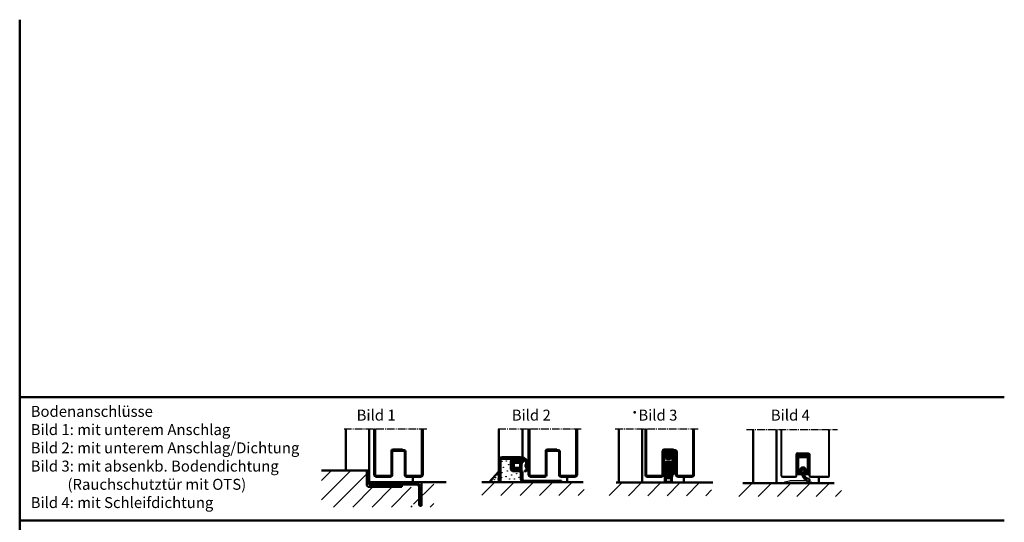
# Model space of a CAD drawing. Units: millimetres. Extents: x 39 to 13988, y 140 to 10639.
# Drawn here: x 4235 to 5495, y 777 to 1420 of the extents above; entities that cross this region are included whole.
import ezdxf

# ---------------------------------------------------------------- set-up
doc = ezdxf.new("R2010")
doc.units = ezdxf.units.MM
doc.linetypes.add('AM_DIN_F_W050', pattern=[6.25, 4.75, -1.5])
doc.linetypes.add('AM_DIN_G_W050', pattern=[13.75, 9.75, -1.5, 1, -1.5])
for name, color, linetype, lineweight in [('AM_0', 7, 'Continuous', 50), ('AM_2', 5, 'Continuous', 50), ('AM_3', 6, 'AM_DIN_F_W050', 25), ('AM_6', 2, 'Continuous', 35), ('AM_7', 4, 'AM_DIN_G_W050', 25), ('AM_8', 1, 'Continuous', 25), ('Sichtbar (ISO)', 7, 'Continuous', 50)]:
    doc.layers.add(name, color=color, linetype=linetype, lineweight=lineweight)
doc.styles.get("Standard").update_dxf_attribs({"font": 'arial.ttf'})

# ---------------------------------------------------------------- blocks, each defined once
blk = doc.blocks.new('se 3930-u')
at = {"layer": 'AM_8'}
h = blk.add_hatch(dxfattribs=at)
h.set_pattern_fill('_U', color=256, scale=1.05, angle=45.00000000000001, style=0, double=1, pattern_type=0)
h.set_pattern_definition([(45.00000000000001, (-2144.593166694789, 6113.027468544001), (-0.742462120245875, 0.7424621202458749), []), (135, (-2144.593166694789, 6113.027468544001), (-0.7424621202458749, -0.7424621202458749), [])])
edge = h.paths.add_edge_path()
edge.add_line((2.749999999999091, 0), (-2.928093748123047, -1.26079008302907e-15))
edge.add_arc((-2.928093748123047, -2), 2, 90.00000000000001, 151.0162761303355)
edge.add_arc((-4.198113778672905, -0.8794347271295919), 0.5028421189808058, 197.5281310284102, 206.0169631684035)
edge.add_arc((-5.250000000000455, -1.899999999999636), 1.000000000000637, 0, 53.13010235412469, ccw=False)
edge.add_line((-4.25, -1.899999999999636), (-4.249999999999999, -7.603262412077129))
edge.add_arc((-9.928345012257978, -7.093251751331081), 5.701202763655199, -31.753296663324704, -5.132350963473698, ccw=False)
edge.add_arc((-8.928093748123047, -9), 3.99999999999981, -37.68768262043619, -15.866433626229707, ccw=False)
edge.add_arc((-5.072384672347198, -11.25661710796521), 0.715645558320275, 195.2975958046872, 208.1050219782701)
edge.add_arc((-4.773612537076133, -9.600000000001273), 2.199999999998824, 244.9921667653021, 270)
edge.add_line((-4.773612537076133, -11.80000000000018), (0.7146815815485752, -11.80000000000018))
edge.add_arc((0.7146815815490299, -18.79999999999836), 6.999999999998181, 56.442690238066916, 90.0000000000037, ccw=False)
edge.add_arc((6.707033073928415, -12.35086137413782), 2.210465545324986, 196.1758454120132, 264.7525952340847)
edge.add_line((6.504871602588082, -14.55206301564522), (7.41743987645259, -14.92318314916702))
edge.add_arc((7.39153489356886, -15.09331038685286), 0.1720881900097244, -39.73278679477119, 81.3421734905831, ccw=False)
edge.add_arc((3.612295089487816, -13.66802031673706), 4.202092995015914, -129.0206566823578, -21.429937429003076, ccw=False)
edge.add_arc((0.7103144428619999, -18.98332167315948), 2.066575409538441, 82.8746056798249, 117.2041263730081)
edge.add_arc((4.925887131130821, -32.14620868024667), 15.86363705140122, 108.9833360608898, 115.5771937020559)
edge.add_arc((-5.890146613100114, 0.1300745378312058), 18.40000000000017, -84.97644638837738, -77.54851272041662, ccw=False)
edge.add_arc((-4.401537207868842, -16.80462481109862), 1.400000000000553, -179.37970813735285, -84.97644638850511, ccw=False)
edge.add_arc((-6.601408283402179, -16.82844184356418), 0.8000000000000157, 0.6202918626661135, 180.6202918626661)
edge.add_arc((-1.840529254200646, -13.56732876408842), 6.450912725965924, 210.4555627491542, 265.690175409607)
edge.add_line((-2.325313503847156, -20), (-1.355745004554137, -20))
edge.add_arc((-1.840529254202011, -13.56732876408842), 6.450912725966065, -85.69017540959493, -71.0509846676075)
edge.add_arc((2.199758104520242, -10.82758714063766), 9.05259256407764, 257.5896790227337, 332.4289011650111)
edge.add_arc((6.168419190893474, -12.09357822146012), 5.000000000001938, -35.78874839945013, -10.44457882926937)
edge.add_line((11.08557279429124, -13), (8.071906251876953, -13))
edge.add_arc((8.071906251886958, -10), 3, 267.89673002070253, 269.9999999998089, ccw=False)
edge.add_arc((10.52045531815702, -18.92430181977033), 6.455075503734312, 113.3519574352317, 113.3687986538261)
edge.add_line((7.960062183741229, -12.99873123491125), (7.95479478779589, -12.99771327931467))
edge.add_arc((8.071906251875589, -10), 2.99999999999973, 250.3614101773903, 267.76276732673944, ccw=False)
edge.add_line((7.063648288937202, -12.82549391791417), (6.674546288009878, -12.75029764187457))
edge.add_arc((8.474107397369607, -9.497450950070743), 3.717449634722588, 198.7296244587858, 241.0474672761872, ccw=False)
edge.add_line((4.953517612840642, -10.69113405532516), (5.06239584591458, -8.903272136783016))
edge.add_arc((13.99240614063001, -10.38495610911104), 9.052097616441028, 158.8978341790177, 170.5792033801123, ccw=False)
edge.add_line((5.547342859976197, -7.12591062870888), (5.719313504190722, -4.365817777748816))
edge.add_arc((6.650000000000091, -4), 0.9999999999995018, 110.2340315964056, 201.457918806585, ccw=False)
edge.add_line((6.304144431430359, -3.061712237269603), (6.802290453627393, -2.526449035258338))
edge.add_arc((6.080305147582294, -2.11554668847657), 0.8307246961152648, -29.64543367157797, 18.71321261367363)
edge.add_line((6.867114677572317, -1.849024111097606), (6.849926653626426, -1.698248086524472))
edge.add_arc((4.872821248591208, -1.999999999991815), 1.999999999975169, 8.677692933744792, 31.71494175933867)
edge.add_line((6.574169341521156, -0.9486129796305249), (5.168563370928496, -0.4310920830921535))
edge.add_arc((2.750000000002274, -7.000000000001819), 7.00000000000175, 69.78712665629952, 90.00000000002608)
edge = h.paths.add_edge_path(flags=16)
edge.add_arc((-2.645370846690639, -8.053390411091641), 6.735982192220176, -11.424812860204383, 4.115593803297827, ccw=False)
edge.add_line((3.957141118648451, -9.387666185232774), (3.87364058134699, -9.71539216326255))
edge.add_arc((3.16550022459387, -8.683557898482832), 1.251457036751936, -100.35482504161502, -55.538473955086886, ccw=False)
edge.add_line((2.940558843376493, -9.91463307484355), (-1.849999999999454, -10))
edge.add_arc((-1.849999999999454, -9.399999999999636), 0.6000000000003638, -180, -90, ccw=False)
edge.add_line((-2.449999999999818, -9.399999999999636), (-2.449999999999819, -2.800000000000182))
edge.add_arc((-1.850000000000364, -2.799999999999272), 0.5999999999994543, 89.9999999999132, 180.0000000000868, ccw=False)
edge.add_line((-1.849999999999454, -2.199999999999818), (3.237934685448636, -2.199999999999817))
edge.add_arc((3.237934685448181, -2.700000000000728), 0.5000000000009095, 21.4579188067504, 89.99999999994787, ccw=False)
edge.add_line((3.703277933353547, -2.5170911111245), (4.073241180787591, -7.569956322376129))
at = {"layer": 'AM_0'}
for p, q in [((-2.75, 0), (2.75, 0)), ((0.7146815815485752, -11.80000000000018), (-4.773612537076588, -11.80000000000018)), ((-4.25, -7.603262412077129), (-4.25, -1.899999999999636)), ((5.06239584591458, -8.903272136783016), (4.953517612840187, -10.69113405532426)), ((5.168563370928496, -0.4310920830921532), (6.574169341521156, -0.9486129796305249)), ((5.719313504190723, -4.365817777748816), (5.547342859976197, -7.12591062870888)), ((6.802290453627393, -2.526449035258338), (6.304144431430359, -3.061712237269603)), ((6.849926653626426, -1.698248086524472), (6.867114677572317, -1.849024111097606)), ((7.41743987645259, -14.92318314916702), (6.504871602588537, -14.55206301564522)), ((6.674546288009878, -12.75029764187457), (7.960062183740774, -12.99873123491125))]:
    blk.add_line(p, q, dxfattribs=at)
blk.add_lwpolyline([(2.940558843376493, -9.91463307484355), (-1.849999999999454, -10, -0.414213562373095), (-2.449999999999818, -9.399999999999636), (-2.449999999999818, -2.800000000000182, -0.414213562373095), (-1.849999999999454, -2.199999999999818), (3.237934685448636, -2.199999999999818, -0.3083189185936475), (3.703277933353093, -2.51709111112541), (4.073241180787591, -7.569956322376129, -0.06791193185094181), (3.957141118647996, -9.387666185232774), (3.87364058134699, -9.71539216326255, -0.1980794752927605)], format="xyb", close=True, dxfattribs=at)
for centre, radius, start, end in [((-3.054502051869804, -2.109009557980244), 2.130878413998694, 81.78432117385975, 126.2281870537808), ((2.750000000002274, -7.000000000001819), 7.000000000001819, 69.78712665630577, 90.00000000002606), ((-5.072384672347198, -11.25661710796521), 0.7156455583202623, 126.4449006198402, 208.1050219782864), ((-4.773612537076133, -9.600000000001273), 2.199999999998909, 244.9921667653097, 270), ((-9.928345012258433, -7.093251751331081), 5.701202763655607, 321.0026313559562, 354.8676490365143), ((-4.198113778671996, -0.8794347271314109), 0.5028421189808268, 103.3075202746913, 206.0169631681486), ((-5.25, -1.899999999999636), 1, 0, 53.13010235414557), ((0.7146815815494847, -18.79999999999927), 6.999999999998968, 56.4426902380762, 90), ((8.474107397369607, -9.497450950070743), 3.717449634722787, 198.7296244587814, 241.0474672761729), ((13.99240614063001, -10.38495610911104), 9.052097616441015, 158.89783417902, 170.5792033801368), ((6.650000000000091, -4), 1.000000000000153, 110.2340315964055, 201.4579188065755), ((4.872821248591208, -1.999999999991815), 1.99999999997514, 8.677692933767423, 31.71494175933395), ((6.080305147582294, -2.11554668847657), 0.830724696115294, 330.3545663284427, 18.71321261365185), ((10.52045531643898, -18.92430182051339), 6.455075503735141, 84.3866318021342, 113.3687986372102), ((6.168419190893928, -12.09357822145921), 5.00000000000176, 324.2112516005454, 355.3355251793847), ((-6.601408283402179, -16.82844184356418), 0.7999999999999619, 0.6202918626920874, 180.62029186264), ((-1.840529254200646, -13.56732876408842), 6.450912725965978, 210.455562749153, 288.949015332368), ((-4.401537207869296, -16.80462481109862), 1.400000000000201, 180.62029186264, 275.0235536115532), ((-5.890146613080105, 0.1300745378339343), 18.40000000000081, 275.0235536115532, 282.4514872794903), ((4.925887131141735, -32.14620868024122), 15.86363705140065, 108.9833360609248, 115.5771937021062), ((0.7103144428629093, -18.98332167315948), 2.066575409539017, 82.8746056798695, 117.2041263730287), ((2.199758104520242, -10.82758714063766), 9.052592564077932, 257.5896790227563, 332.4289011650249), ((3.612295089487361, -13.66802031673706), 4.202092995015517, 230.97934331763, 338.5700625709876), ((6.70703307392796, -12.35086137413691), 2.210465545325911, 196.1758454119819, 264.7525952340984), ((7.39153489356886, -15.09331038685377), 0.172088190010565, 320.2672132053713, 81.34217349057836)]:
    blk.add_arc(centre, radius, start, end, dxfattribs=at)
blk = doc.blocks.new('Planet_HS')
at = {"layer": 'AM_8'}
h = blk.add_hatch(dxfattribs=at)
h.set_pattern_fill('_U', color=256, scale=0.5, angle=45, style=0, pattern_type=0)
h.set_pattern_definition([(45, (-271.1957469750872, 2322.07929033653), (-0.3535533905932737, 0.3535533905932738), [])])
edge = h.paths.add_edge_path()
edge.add_line((3.346864715316997, -28.00000007992401), (3.346864715316997, -32.18284279239822))
edge.add_line((3.346864715316997, -32.18284279239822), (3.735739661554476, -32.57171773863581))
edge.add_arc((3.6650289834256, -32.64242841674729), 0.1000000000021552, -37.30593828508512, 44.999999992952894, ccw=False)
edge.add_arc((3.346864715327683, -32.40000007999504), 0.4999999999457386, 307.30593829578146, 322.69406171522456, ccw=False)
edge.add_arc((3.589293052142011, -32.71816434804703), 0.1000000000012884, 224.9999999988946, 307.3059382959682, ccw=False)
edge.add_line((3.51858237402098, -32.78887502616533), (3.129707427792027, -32.40000007992364))
edge.add_line((3.129707427792027, -32.40000007992364), (-3.129707427790663, -32.40000007992364))
edge.add_line((-3.129707427790663, -32.40000007992364), (-3.518582374019161, -32.78887502616533))
edge.add_arc((-3.589293052141329, -32.71816434802838), 0.1000000000154998, 232.6940617110761, 314.9999999940584, ccw=False)
edge.add_arc((-3.346864715436141, -32.40000008004279), 0.499999999840996, 217.3059382892703, 232.6940617109434, ccw=False)
edge.add_arc((-3.665028983429693, -32.64242841675548), 0.1000000000045435, 134.9999999999079, 217.305938289388, ccw=False)
edge.add_line((-3.735739661551406, -32.57171773863354), (-3.346864715316087, -32.18284279239822))
edge.add_line((-3.346864715316087, -32.18284279239822), (-3.346864715316087, -28.00000007992401))
edge.add_line((-3.346864715316087, -28.00000007992401), (-3.543216039716071, -26.12677356249912))
edge.add_line((-3.543216039716071, -26.12677356249912), (-2.751234029662669, -26.03344240699414))
edge.add_line((-2.751234029662555, -26.03344240699414), (-2.743983836494522, -26.10035063925159))
edge.add_arc((-2.445729767738612, -26.06803175204448), 0.2999999999998273, 186.1844548162272, 317.8670619503731)
edge.add_line((-2.223252676157927, -26.2692876680361), (-1.163315752365634, -25.09758703552859))
edge.add_arc((-1.274554298155863, -24.99695907753255), 0.1499999999999251, 317.8670619502941, 414.6634165843099)
edge.add_line((-1.187797506465813, -24.87459380837697), (-2.476698419799845, -23.96076500042489))
edge.add_arc((-2.650212003180059, -24.20549553873695), 0.299999999999929, 54.66341658442805, 186.345815162429)
edge.add_line((-2.948373870584419, -24.23865426045165), (-2.940935154371914, -24.30554289192821))
edge.add_line((-2.940935154372028, -24.30554289192821), (-3.734301517495851, -24.38626235655954))
edge.add_line((-3.734301517495851, -24.38626235655954), (-4.088310123188194, -20.92647916789781))
edge.add_line((-4.088310123188194, -20.92647916789781), (-4.088310123188194, -10.30000007992373))
edge.add_arc((-4.388310123187921, -10.3000000799251), 0.2999999999997272, 2.605510395057283e-10, 89.9999999998263)
edge.add_line((-4.388310123187011, -10.00000007992492), (-4.788310123188012, -10.00000007992355))
edge.add_arc((-4.788310123188467, -10.30000007992328), 0.2999999999997272, 89.99999999991316, 180.0000000000869)
edge.add_line((-5.088310123188194, -10.30000007992373), (-5.088310123187739, -22.89723480037526))
edge.add_line((-5.088310123187739, -22.89723480037526), (-4.546864715315905, -28.00000007992401))
edge.add_line((-4.546864715315905, -28.00000007992401), (-4.546864715315905, -32.50000007992355))
edge.add_arc((-3.546864715316133, -32.50000007992355), 0.9999999999998863, 180, 270.0000000000065)
edge.add_line((-3.546864715315905, -33.50000007992355), (3.54686471531727, -33.50000007992355))
edge.add_arc((3.54686471531727, -32.50000007992401), 0.9999999999995453, 270, 360.0000000000261)
edge.add_line((4.546864715317042, -32.50000007992355), (4.54686471531727, -28.00000007992401))
edge.add_line((4.54686471531727, -28.00000007992401), (5.088310123189558, -22.89723480037526))
edge.add_line((5.088310123189558, -22.89723480037526), (5.088310123189331, -10.30000007992373))
edge.add_arc((4.788310123190513, -10.30000007992237), 0.2999999999989313, 359.9999999997394, 450.0000000001737)
edge.add_line((4.788310123189603, -10.00000007992355), (4.388310123189399, -10.00000007992355))
edge.add_arc((4.38831012318974, -10.30000007992373), 0.3000000000001819, 90.00000000008686, 180)
edge.add_line((4.088310123189785, -10.30000007992373), (4.088310123189672, -20.92647916789781))
edge.add_line((4.088310123189558, -20.92647916789781), (3.734301517497215, -24.38626235655954))
edge.add_line((3.734301517497215, -24.38626235655954), (2.940935154373392, -24.30554289192821))
edge.add_line((2.940935154373392, -24.30554289192821), (2.948373749887082, -24.23865534575668))
edge.add_arc((2.650212003181423, -24.20549553873741), 0.3000000000003218, 353.6539762817884, 485.3365834155217)
edge.add_line((2.476698419801096, -23.96076500042489), (1.187797506467177, -24.87459380837697))
edge.add_arc((1.27455429815609, -24.99695907753301), 0.1499999999992083, 125.3365834151646, 222.1329380499681)
edge.add_line((1.163315752366771, -25.09758703552905), (2.223252676159291, -26.2692876680361))
edge.add_arc((2.445729767739522, -26.06803175204311), 0.3000000000002918, 222.1329380498638, 353.8155451835208)
edge.add_line((2.743983836496, -26.10035063925159), (2.751234029664033, -26.03344240699414))
edge.add_line((2.75123402966392, -26.03344240699414), (3.543216039717322, -26.12677356249912))
edge.add_line((3.543216039717436, -26.12677356249912), (3.346864715316997, -28.00000007992401))
h = blk.add_hatch(dxfattribs=at)
h.set_pattern_fill('_U', color=256, angle=45, style=0, double=1, pattern_type=0)
h.set_pattern_definition([(45, (-271.1957469750872, 2322.07929033653), (-0.7071067811865475, 0.7071067811865476), []), (135, (-271.1957469750872, 2322.07929033653), (-0.7071067811865476, -0.7071067811865475), [])])
edge = h.paths.add_edge_path()
edge.add_line((-1.849999999999227, -22.20000007992383), (1.850000000000705, -22.20000007992428))
edge.add_arc((1.850000000000591, -21.20000007992428), 1, 270.0000000000065, 360.0000000000261)
edge.add_line((2.850000000000364, -21.20000007992383), (2.850000000000364, -6.899999938669566))
edge.add_line((2.850000000000364, -6.899999938669566), (1.857417674374233, -6.899999938670021))
edge.add_line((1.857417674374346, -6.899999938670021), (-1.857417449827835, -6.900000012482792))
edge.add_arc((-1.85704993715035, -6.698634739317981), 0.2013656085390623, 269.8844936181564, 269.89542932790846, ccw=False)
edge.add_line((-1.857455883230841, -6.899999938670021), (-2.849999999999227, -6.899999938670021))
edge.add_line((-2.849999999999227, -6.899999938670021), (-2.849999999999227, -21.20000007992383))
edge.add_arc((-1.849999999998317, -21.20000007992292), 1.000000000000909, 180.0000000000521, 269.9999999999479)
at = {"lineweight": 50}
blk.add_circle((4.547473508864641e-13, -7.99273038865067e-08), 2, dxfattribs=at)
at = {"layer": 'AM_0'}
for points in [[(-5.43831012318833, -23.0000000799273), (-6.249999999999545, -23.0000000799273, -0.4142135623733175), (-6.399999999999409, -22.85000007992721), (-6.399999999999409, 6.299999920072878, -0.4142135623731885), (-5.699999999999363, 6.999999920072696), (5.700000000000728, 6.999999920072696, -0.4142135623729999), (6.400000000000773, 6.299999920072878), (6.400000000000546, -22.85000007992721, -0.4142135623730905), (6.250000000000455, -23.0000000799273), (5.43831012318924, -23.0000000799273, -0.4142135623730958), (5.288310123189149, -22.85000007992721), (5.288310123189149, 3.699999920072514), (3.788310123189149, 3.699999920072514), (3.788310123189149, 4.699999920072514), (5.288310123189149, 4.699999920072514), (5.288310123189149, 5.999999920072696), (-5.288310123188239, 5.999999920072696), (-5.288310123188239, 4.699999920072514), (-3.788310123188239, 4.699999920072514), (-3.788310123188239, 3.699999920072514), (-5.288310123188239, 3.699999920072514), (-5.288310123188239, -22.85000007992721, -0.4142135623730951)], [(-1.857417562101091, 3.399999920072787, 0.1313132736473061), (-1.95781851140373, 3.372972893045244, 0.5770227945544285), (-1.957818400022688, -3.372972988767287, 0.1313132736518995), (-1.857417449827608, -3.400000012478358), (1.857417674374574, -3.399999938665587, 0.1322416948264514), (1.957818622783634, -3.372972908322936, 0.5758069920879341), (1.957818511405321, 3.372972893044334, 0.1322416948256207), (1.857417562102, 3.399999920072332)], [(-3.734301517495851, -24.38626235655954), (-2.940935154372028, -24.30554289192821), (-2.948373870584419, -24.23865426045165, -0.6474391330750284), (-2.476698419799732, -23.96076500042489), (-1.187797506465586, -24.87459380837697, -0.4493987012291245), (-1.163315752365634, -25.09758703552859), (-2.223252676157927, -26.2692876680361, -0.6474404245225798), (-2.743983836494635, -26.10035063925159), (-2.751234029662555, -26.03344240699414), (-3.543216039716071, -26.12677356249912), (-3.346864715316087, -28.00000007992401), (-3.346864715316087, -32.18284279239822), (-3.735739661551406, -32.57171773863354, 0.3754069541788454), (-3.744570050464063, -32.70303550096139, 0.06724443636738321), (-3.649900136353153, -32.79770541507185, 0.3754069541486744), (-3.518582374019161, -32.78887502616533), (-3.129707427790663, -32.40000007992364), (3.129707427792027, -32.40000007992364), (3.51858237402098, -32.78887502616533, 0.3754069542165526), (3.649900136354972, -32.79770541507185, 0.06724443635600914), (3.744570050462698, -32.70303550094593, 0.37540695412263), (3.735739661554362, -32.57171773863581), (3.346864715316997, -32.18284279239822), (3.346864715316997, -28.00000007992401), (3.543216039717436, -26.12677356249912), (2.75123402966392, -26.03344240699414), (2.743983836496, -26.10035063925159, -0.6474404245213912), (2.223252676159291, -26.2692876680361), (1.163315752366771, -25.09758703552905, -0.4493987012306198), (1.187797506467177, -24.87459380837697), (2.476698419801096, -23.96076500042489, -0.6474404245229812), (2.948373749887196, -24.23865534575668), (2.940935154373392, -24.30554289192821), (3.734301517497215, -24.38626235655954), (4.088310123189558, -20.92647916789781), (4.088310123189558, -10.30000007992373, -0.4142135623726515), (4.388310123189285, -10.00000007992355), (4.788310123189603, -10.00000007992355, -0.4142135623734282), (5.088310123189331, -10.30000007992373), (5.088310123189558, -22.89723480037526), (4.54686471531727, -28.00000007992401), (4.54686471531727, -32.50000007992355, -0.4142135623730951), (3.54686471531727, -33.50000007992355), (-3.546864715315905, -33.50000007992355, -0.4142135623730958), (-4.546864715315905, -32.50000007992355), (-4.546864715315905, -28.00000007992401), (-5.088310123187739, -22.89723480037526), (-5.088310123188194, -10.30000007992373, -0.4142135623731166), (-4.788310123188012, -10.00000007992355), (-4.388310123187011, -10.00000007992492, -0.4142135623710973), (-4.088310123188194, -10.30000007992373), (-4.088310123188194, -20.92647916789781)], [(2.850000000000591, -21.20000007992383), (2.850000000000364, -6.899999938669566), (-2.849999999999227, -6.899999938670021), (-2.849999999999227, -21.20000007992383, 0.4142135623728618), (-1.849999999999454, -22.20000007992428), (1.850000000000819, -22.20000007992428, 0.4142135623732615)], [(-3.849999999999227, -13.8824945081368), (-2.849999999999227, -13.8824945081368), (-2.849999999999227, -21.20000007992383, 0.4142135623730949), (-1.849999999999227, -22.20000007992383), (1.850000000000591, -22.20000007992428, 0.4142135623733003), (2.850000000000591, -21.20000007992383), (2.850000000000591, -13.8824945081368), (3.850000000000591, -13.8824945081368), (3.850000000000591, -23.20000007992383), (3.75677150765955, -24.08941645929588, -0.4137503576049822), (3.62261028114699, -24.19829645121797), (3.173119387586439, -24.30595681079365, -0.5791446989924481), (2.963387593201787, -24.08351482096884), (3.04290029078652, -23.38892607398645), (1.599917854557816, -23.3895603185855, 0.4139666827679935), (0.6003574731926165, -24.3891567860054), (0.5997698480171039, -25.84570789209772, 0.3826523884246825), (1.490638501116109, -26.84013867523333), (2.650027734912555, -26.96742452373371), (2.723106199103768, -26.2721293816661, -0.4646714944997139), (2.976103110964914, -26.10048898140519), (3.391529585416492, -26.30310601114832, -0.3152987888784604), (3.502759735132486, -26.50377051306157), (3.392558596260642, -27.55226431155813, -0.3838640350355156), (2.895297648576388, -28.00000007992401), (2.273736754432321e-13, -27.68249450813744), (-2.782131419952975, -27.98793632880131, -0.4495860600764728), (-3.392558596259732, -27.55226431155768), (-3.502759735131121, -26.50377051306157, -0.3152987888793144), (-3.391529585415128, -26.30310601114832), (-2.976103110966505, -26.1004889814061, -0.464671494504355), (-2.723106199102403, -26.2721293816661), (-2.650027734911191, -26.96742452373371), (-1.490638501114518, -26.84013867523333, 0.3826525199172533), (-0.5997698480155123, -25.84570789209818), (-0.6003574731910248, -24.38915678600586, 0.4139666827678752), (-1.599917854556452, -23.3895603185855), (-3.042900290785155, -23.38892607398645), (-2.963387593200423, -24.08351482096884, -0.4646714945000037), (-3.173119387585075, -24.30595681079365), (-3.622610281145626, -24.19829645121843, -0.2271201703817379), (-3.756771507658186, -24.08941645929588), (-3.849999999999227, -23.20000007992383)]]:
    blk.add_lwpolyline(points, format="xyb", close=True, dxfattribs=at)
blk.add_lwpolyline([(-0.8660254748374427, 1.500000043140972), (-1.732050878621976, 4.314097168389708e-08), (-0.8660254748374427, -1.499999956859028), (0.8660253327311693, -1.499999956859028), (1.732050736515703, 4.314142643124796e-08), (0.8660253327311693, 1.500000043140972)], close=True, dxfattribs=at)
blk = doc.blocks.new('SCHWELLE')
for p, q in [((-35, 0.6915842097657787), (-35, 0)), ((-35, 0), (-30, 0)), ((-28.20717746861123, 2.955604828154719), (-34.20952908873096, 1.669386623843138)), ((-30, 0), (-29.70000000000027, 0.3000000000001819)), ((-29.70000000000027, 0.3000000000001819), (-5.300000000000182, 0.2999999999997272)), ((-7.21188070885114, 3.000000000000227), (-27.78811929114931, 3)), ((-0.7904709112690398, 1.669386623843366), (-6.792822531389447, 2.955604828154947)), ((-5.300000000000182, 0.2999999999997272), (-5, 0)), ((-5, 0), (0, 0)), ((0, 0), (0, 0.6915842097660061))]:
    blk.add_line(p, q)
for centre, radius, start, end in [((-34, 0.6915842097657787), 1, 102.0947570770121, 180), ((-27.78811929114931, 1), 2, 90, 102.0947570770141), ((-7.21188070885114, 1.000000000000227), 2, 77.90524292298787, 90), ((-1, 0.6915842097660061), 1, 0, 77.9052429229879)]:
    blk.add_arc(centre, radius, start, end)
blk = doc.blocks.new('A$C5FDA7BC9')
at = {"layer": 'AM_8'}
h = blk.add_hatch(dxfattribs=at)
h.set_pattern_fill('_U', color=256, scale=1.5, angle=45, style=0, double=1, pattern_type=0)
h.set_pattern_definition([(45, (-9240.724256433889, -1033.66750748386), (-1.060660171779821, 1.060660171779821), []), (135, (-9240.724256433889, -1033.66750748386), (-1.060660171779821, -1.060660171779821), [])])
h.paths.add_polyline_path([(12.10902073416037, 25.46885507871548), (4.109020734160367, 25.46885507871548), (4.109020734162186, 24.96885507871423), (4.109020734162186, 22.8688550787142), (12.10902073416037, 22.8688550787142)])
for p, q in [((6.909020734161459, 0.8688550787142049), (6.909020734161459, 2.519387053822356)), ((9.309020734161095, 2.519387053822356), (9.309020734161095, 0.8688550787142049))]:
    blk.add_line(p, q)
for centre, radius, start, end in [((8.109020734160367, 4.868855078714205), 2.4, 305.8882975528646, 234.1117024471393), ((8.129673295374232, 4.249509615712213), 1.9, 298.3634821011106, 234.5881550169572), ((6.409020734316073, 0.8688550787142049), 0.5, 270, 0), ((6.409020734161459, 2.519387053822356), 0.5, 0, 54.11170244713926), ((16.55507886538908, 1.394997888947614), 9.61546466647933, 172.193816022146, 245.6094661889374), ((16.55013662046622, 1.397992445951445), 7.609825068238384, 171.0825455394278, 248.4329132358531), ((9.809020734161095, 2.519387053822356), 0.5, 125.8882975528646, 180), ((9.809020734161095, 0.8688550787142049), 0.5, 180, 270), ((14.483013520452, -7.433145471597754), 1.9, 177.8632573251577, 250.7833210299438), ((14.483013520452, -7.433145471597754), 1.9, 265.0271648538259, 112.600468070005)]:
    blk.add_arc(centre, radius, start, end)
at = {"layer": 'AM_0'}
for p, q in [((4.109020734162186, 22.86885507871409), (4.109020734160367, 25.46885507871548)), ((12.10902073416037, 25.46885507871548), (12.10902073416037, 22.8688550787142)), ((0.55902073431389, 24.66885507871393), (0.55902073431389, 22.56885507871448)), ((0.55902073431389, 22.16885507871393), (0.559020734315709, 0.8688550787242093)), ((3.909020734161459, 25.16885507871393), (1.05902073431389, 25.16885507871393)), ((1.859020734160367, 23.06885507871402), (1.859020734160367, 23.96885507871411)), ((1.859020734314981, 21.66885507871439), (1.859020734314981, 1.868855078714205)), ((2.059020734161095, 24.16885507871393), (3.909020734161459, 24.16885507871393)), ((14.15902073416146, 22.8688550787142), (2.059020734161095, 22.8688550787142)), ((14.15902073416146, 21.8688550787142), (2.059020734315709, 21.8688550787142)), ((15.15902073416146, 25.16885507871439), (12.30902073416109, 25.16885507871393)), ((12.30902073416109, 24.16885507871393), (14.15902073416146, 24.16885507871393)), ((14.35902073416037, 23.96885507871411), (14.35902073416037, 23.06885507871402)), ((14.35902073416037, 1.868855078714205), (14.35902073416037, 21.66885507871439)), ((15.65902073416146, 22.56885507871448), (15.65902073416146, 24.66885507871439)), ((15.65902073416146, 0.8688550787242093), (15.65902073416146, 22.16885507871439)), ((6.409020734316073, 0.3688550787146596), (1.05902073431389, 0.3688550787146596)), ((2.05902073431389, 1.668855078713932), (4.009020734161822, 1.668855078713932)), ((4.209020734160731, 1.868855078714205), (4.20902073416255, 6.361748297526901)), ((4.355467343568307, 6.715301688120235), (6.062574124754974, 8.422408469307356)), ((6.416127515347398, 8.568855078714023), (9.801913952976975, 8.568855078714023)), ((9.809020734161095, 0.3688550787146596), (15.15902073416146, 0.3688550787146596)), ((10.1554673435694, 8.422408469307356), (11.86257412475607, 6.715301688120235)), ((12.00902073416182, 6.361748297526901), (12.00902073416182, 1.868855078714205)), ((12.20902073416255, 1.668855078713477), (14.15902073416146, 1.668855078713932))]:
    blk.add_line(p, q, dxfattribs=at)
for centre, radius, start, end in [((1.05902073431389, 24.66885507871393), 0.5000000000000004, 90, 180), ((0.55902073431389, 22.3688550787142), 0.1999999999999988, 270, 90), ((2.059020734161095, 23.96885507871411), 0.1999999999999997, 90, 180), ((2.059020734161095, 23.06885507871402), 0.1999999999999988, 180, 270), ((2.059020734315709, 21.66885507871439), 0.2, 90, 180), ((3.909020734161459, 24.96885507871411), 0.1999999999999997, 0, 90), ((3.909020734161459, 24.3688550787142), 0.1999999999999988, 270, 0), ((12.30902073416109, 24.96885507871411), 0.1999999999999988, 90, 180), ((12.30902073416109, 24.3688550787142), 0.1999999999999997, 180, 270), ((14.15902073416146, 23.96885507871411), 0.1999999999999988, 0, 90), ((14.15902073416146, 23.06885507871402), 0.1999999999999997, 270, 0), ((14.15902073416146, 21.66885507871439), 0.2, 0, 90), ((15.15902073416146, 24.66885507871439), 0.5000000000000004, 0, 90), ((15.65902073416146, 22.3688550787142), 0.1999999999999988, 90, 270), ((1.059020734162914, 0.8688550787242093), 0.5, 180, 270), ((2.05902073431389, 1.868855078714205), 0.2, 180, 270), ((4.009020734161822, 1.868855078714205), 0.2, 270, 0), ((4.70902073416255, 6.361748297526901), 0.5, 135.0000000000138, 179.9999999999739), ((6.416127515347398, 8.068855078714023), 0.5, 90, 135.0000000000092), ((9.801913952976975, 8.068855078714023), 0.5, 44.99999999999079, 90), ((11.50902073416182, 6.361748297526901), 0.5, 0, 44.99999999999079), ((12.20902073416255, 1.868855078714205), 0.2, 180, 270), ((14.15902073416146, 1.868855078714205), 0.2, 270, 0), ((15.15902073416146, 0.8688550787242093), 0.5, 270, 0)]:
    blk.add_arc(centre, radius, start, end, dxfattribs=at)

msp = doc.modelspace()

# ---------------------------------------------------------------- hatches: boundary and pattern name
at = {"layer": 'AM_8'}
h = msp.add_hatch(dxfattribs=at)
h.set_pattern_fill('_U', color=256, scale=1.75, angle=45.00000000000009, style=0, double=1, pattern_type=0)
h.set_pattern_definition([(45.00000000000007, (2840.794033179681, 314.5145418019324), (-1.23743686707646, 1.237436867076456), []), (135.0000000000001, (2840.794033179681, 314.5145418019324), (-1.237436867076456, -1.23743686707646), [])])
edge = h.paths.add_edge_path()
edge.add_line((5073.626977075153, 864.8832485023445), (5071.376977075184, 864.8832485023436))
edge.add_line((5071.376977075182, 864.8832485023445), (5071.376977075182, 849.8832485023445))
edge.add_line((5071.376977075182, 849.8832485023445), (5074.126977075151, 849.8832485023445))
edge.add_line((5074.126977075153, 849.8832485023445), (5074.126977075151, 864.3832485023454))
edge.add_arc((5073.626977075153, 864.3832485023445), 0.5, 8.512332187518478e-14, 90.0000000000001)
h = msp.add_hatch(dxfattribs=at)
h.set_pattern_fill('_U', color=256, scale=17.5, angle=45.00000000000009, style=0, pattern_type=0)
h.set_pattern_definition([(45.00000000000007, (1789.255975690469, -1357.622081366831), (-12.3743686707646, 12.37436867076456), [])])
edge = h.paths.add_edge_path()
edge.add_line((4764.560777376427, 828.2996121476876), (4738.933273227465, 828.2996121476876))
edge.add_line((4738.933273227464, 828.2996121476876), (4738.933273227464, 798.2996121476876))
edge.add_line((4738.933273227464, 798.2996121476876), (4735.933273227464, 798.2996121476876))
edge.add_line((4735.933273227464, 798.2996121476876), (4735.933273227464, 822.2996121476876))
edge.add_line((4735.933273227464, 822.2996121476876), (4735.054593571023, 824.4209324912476))
edge.add_line((4735.054593571024, 824.4209324912476), (4732.933373231489, 825.2996121460205))
edge.add_arc((4732.933273227755, 822.2996121476913), 2.999999999996078, 89.99809006936596, 90.00000000554114)
edge.add_line((4732.933273227464, 825.2996121476876), (4723.933273227464, 825.2996121476876))
edge.add_line((4723.933273227464, 825.2996121476876), (4723.933273227464, 822.2996121476876))
edge.add_line((4723.933273227464, 822.2996121476876), (4678.933273227464, 822.2996121476876))
edge.add_line((4678.933273227464, 822.2996121476876), (4678.933273227464, 843.2996121476876))
edge.add_line((4678.933273227464, 843.2996121476876), (4621.027889227465, 843.2996121476876))
edge.add_line((4621.027889227465, 843.2996121476876), (4621.027889227465, 796.5287883911456))
edge.add_line((4621.027889227465, 796.5287883911456), (4764.560777376427, 796.5287883911456))
edge.add_line((4764.560777376427, 796.5287883911456), (4764.560777376427, 828.2996121476876))
h = msp.add_hatch(dxfattribs=at)
h.set_pattern_fill('_U', color=256, scale=8.4, angle=45.00000000000009, style=0, pattern_type=0)
h.set_pattern_definition([(45.00000000000007, (1776.754324913071, -1357.622081366831), (-5.939696961967008, 5.939696961966991), [])])
edge = h.paths.add_edge_path()
edge.add_line((4723.933273227464, 825.2996121476876), (4682.433273227464, 825.2996121476876))
edge.add_arc((4682.433273227464, 825.7996121476876), 0.5, 180.0000000000001, 270.0000000000001, ccw=False)
edge.add_line((4681.933273227464, 825.7996121476876), (4681.933273227464, 843.2996121476876))
edge.add_line((4681.933273227464, 843.2996121476876), (4678.933273227464, 843.2996121476876))
edge.add_line((4678.933273227464, 843.2996121476876), (4678.933273227464, 825.2996121476876))
edge.add_arc((4681.933273227464, 825.2996121476876), 3, 180.0000000000001, 270.0000000000001)
edge.add_line((4681.933273227464, 822.2996121476876), (4723.933273227464, 822.2996121476876))
edge.add_line((4723.933273227464, 822.2996121476876), (4723.933273227464, 825.2996121476876))
h = msp.add_hatch(dxfattribs=at)
h.set_pattern_fill('_U', color=256, scale=7.560000000000001, angle=135.0000000000001, style=0, pattern_type=0)
h.set_pattern_definition([(135.0000000000001, (1786.754324913071, -1357.622081366831), (-5.345727265770293, -5.345727265770308), [])])
edge = h.paths.add_edge_path()
edge.add_arc((4747.933273227464, 800.2996121476876), 2, 180.0000000000001, 270.0000000000001)
edge.add_line((4747.933273227464, 798.2996121476876), (4748.933273227464, 798.2996121476876))
edge.add_line((4748.933273227464, 798.2996121476876), (4748.933273227464, 828.2996121476876))
edge.add_line((4748.933273227464, 828.2996121476876), (4718.933273227464, 828.2996121476876))
edge.add_line((4718.933273227464, 828.2996121476876), (4718.933273227464, 827.2996121476876))
edge.add_arc((4720.933273227464, 827.2996121476876), 2, 180.0000000000001, 270.0000000000001)
edge.add_line((4720.933273227464, 825.2996121476876), (4742.933273227464, 825.2996121476876))
edge.add_arc((4742.933273227464, 822.2996121476876), 3, 1.1368683772161603e-13, 90.00000000000011, ccw=False)
edge.add_line((4745.933273227464, 822.2996121476876), (4745.933273227464, 800.2996121476876))
h = msp.add_hatch(dxfattribs=at)
h.set_pattern_fill('_U', color=256, scale=17.5, angle=45.00000000000009, style=0, pattern_type=0)
h.set_pattern_definition([(45.00000000000007, (-1247.922638339755, -1352.011150906359), (-12.3743686707646, 12.37436867076456), [])])
h.paths.add_polyline_path([(4826.025061204243, 811.5035608267431), (4957.236376846759, 811.5035608267431), (4957.236376846759, 828.2996121476876), (4826.025061204243, 828.2996121476876)])
h = msp.add_hatch(dxfattribs=at)
h.set_pattern_fill('_U', color=256, scale=17.5, angle=45.00000000000009, style=0, pattern_type=0)
h.set_pattern_definition([(45.00000000000007, (-1084.874098771002, -1352.527434339333), (-12.3743686707646, 12.37436867076456), [])])
h.paths.add_polyline_path([(4989.073600772997, 810.9872773937682), (5120.284916415512, 810.9872773937691), (5120.284916415512, 827.7833287147128), (4989.073600772997, 827.7833287147128)])
h = msp.add_hatch(dxfattribs=at)
h.set_pattern_fill('_U', color=256, scale=17.5, angle=45.00000000000009, style=0, pattern_type=0)
h.set_pattern_definition([(45.00000000000007, (-918.8973135336246, -1353.570894204303), (-12.3743686707646, 12.37436867076456), [])])
h.paths.add_polyline_path([(5155.050386010374, 809.9438175287983), (5286.261701652889, 809.9438175287992), (5286.261701652889, 826.7398688497428), (5155.050386010374, 826.7398688497428)])

# ---------------------------------------------------------------- linework, layer by layer
for p, q in [((5209.234445636095, 836.4081373533286), (5209.234445636095, 895.8068388045072)), ((5210.234445636095, 836.4081373533286), (5210.234445636095, 895.8068388045072)), ((5270.234445636095, 836.4081373533286), (5270.234445636095, 895.8068388045072)), ((5271.234445636095, 836.4081373533286), (5271.234445636095, 895.8068388045072)), ((5228.234445636088, 836.4081373533286), (5228.234445636088, 864.4081373533286)), ((5229.234445636088, 836.4081373533286), (5229.234445636088, 864.4081373533286)), ((5229.734445636088, 865.9081373533286), (5244.234445636088, 865.9081373533281)), ((5229.734445636088, 864.9081373533286), (5244.734445636088, 864.9081373533286)), ((5230.234445636088, 864.9081373533286), (5230.234445636088, 863.9081373533286)), ((5244.734445636088, 863.9081373533286), (5230.234445636088, 863.9081373533286)), ((5244.234445636088, 865.9081373533281), (5244.234445636088, 864.9081373533286)), ((5245.234445636088, 836.4081373533286), (5245.234445636088, 863.4081373533286)), ((5246.234445636088, 836.4081373533286), (5246.234445636088, 863.4081373533286)), ((5210.734445636095, 835.9081373533286), (5227.734445636088, 835.9081373533286)), ((5210.734445636095, 834.9081373533286), (5227.734445636088, 834.9081373533286)), ((5246.734445636088, 835.9081373533286), (5269.734445636095, 835.9081373533286)), ((5246.734445636088, 834.9081373533286), (5269.734445636095, 834.9081373533286))]:
    msp.add_line(p, q)
for centre, radius, start, end in [((5229.734445636088, 864.4081373533286), 1.5, 90, 180), ((5229.734445636088, 864.4081373533286), 0.5, 90, 180), ((5244.734445636088, 863.4081373533286), 1.5, 0, 90), ((5244.734445636088, 863.4081373533286), 0.5, 0, 90), ((5210.734445636095, 836.4081373533286), 1.5, 180, 270), ((5210.734445636095, 836.4081373533286), 0.5, 180, 270), ((5227.734445636088, 836.4081373533286), 1.5, 270, 0), ((5227.734445636088, 836.4081373533286), 0.5, 270, 0), ((5246.734445636088, 836.4081373533286), 1.5, 180, 270), ((5246.734445636088, 836.4081373533286), 0.5, 180, 270), ((5269.734445636095, 836.4081373533286), 1.5, 270, 0), ((5269.734445636095, 836.4081373533286), 0.5, 270, 0)]:
    msp.add_arc(centre, radius, start, end)
at = {"layer": 'AM_0'}
for p, q in [((4651.933273227464, 843.2996121476876), (4651.933273227464, 895.6214621476879)), ((4681.933273227464, 825.7996121476876), (4681.933273227464, 895.2996121476876)), ((4848.104830204243, 830.2996121476876), (4848.104830204243, 895.6214621476879)), ((4878.104830204243, 860.3132786901019), (4878.104830204243, 895.6214621476879)), ((5001.435576258809, 896.6831683504056), (5001.435576258787, 827.8455087461193)), ((5031.409009577797, 896.6831683504092), (5031.409009577779, 827.8455087461184)), ((5173.234445636095, 895.8068388045072), (5173.234445636095, 826.9081373533286)), ((5203.234445636095, 895.8068388045072), (5203.234445636095, 826.9081373533286)), ((4852.104830204243, 860.2996121476876), (4875.104830204243, 860.2996121476876)), ((4852.104830204243, 858.2996121476876), (4875.104830204243, 858.2996121476876)), ((4868.157728204243, 858.1585511476874), (4874.841605204244, 856.3348781476875)), ((4878.104830204243, 857.2996121476876), (4878.104830204243, 857.8703901476879)), ((4850.104830204243, 830.2996121476876), (4850.104830204243, 856.2996121476876)), ((4863.104830204243, 846.2996121476876), (4863.104830204243, 854.2996121476876)), ((4865.104830204243, 846.2996121476876), (4865.104830204243, 854.2996121476876)), ((4867.104830204243, 844.2996121476876), (4874.104830204243, 844.2996121476876)), ((4867.631279204244, 856.2290821476877), (4874.315156204243, 854.4054091476878)), ((4678.933273227464, 825.2996121476876), (4678.933273227464, 843.2996121476876)), ((4737.804339969826, 827.8455087461148), (4737.804339969826, 835.3832485023445)), ((4835.560519204243, 828.2996121476876), (4848.104830204243, 842.0644511476871)), ((4867.104830204243, 842.2996121476876), (4874.104830204243, 842.2996121476876)), ((4876.104830204243, 832.2996121476876), (4876.104830204243, 840.2996121476876)), ((4878.104830204243, 832.2996121476876), (4878.104830204243, 840.2996121476876)), ((4935.229053543216, 827.8455087461148), (4935.229053543216, 835.3832485023445)), ((5084.799060637659, 827.8455087461148), (5084.799060637659, 835.3832485023445)), ((5257.234445636095, 826.9081373533286), (5257.234445636095, 834.9081373533286)), ((4681.933273227464, 822.2996121476876), (4723.933273227464, 822.2996121476876)), ((4682.433273227464, 825.2996121476876), (4742.933273227464, 825.2996121476876)), ((4716.206804227465, 825.2996121476876), (4718.933273227464, 828.2996121476876)), ((4718.933273227464, 827.2996121476876), (4718.933273227464, 828.2996121476876)), ((4723.933273227464, 822.2996121476876), (4723.933273227464, 825.2996121476876)), ((4745.933273227464, 800.2996121476876), (4745.933273227464, 822.2996121476876)), ((4748.933273227464, 798.2996121476876), (4748.933273227464, 828.2996121476876)), ((4848.104830204243, 830.2996121476876), (4850.104830204243, 830.2996121476876)), ((4880.104830204243, 830.2996121476876), (4928.104830204243, 830.2996121476876)), ((4928.104830204243, 828.2996121476876), (4928.104830204243, 830.2996121476876)), ((4746.127181351002, 799.0025326591599), (4745.933273227464, 800.2996121476876)), ((4746.771452780157, 798.2996121476876), (4746.127181351002, 799.0025326591599)), ((4748.933273227464, 798.2996121476876), (4746.771452780157, 798.2996121476876))]:
    msp.add_line(p, q, dxfattribs=at)
msp.add_lwpolyline([(5071.376977075182, 864.8832485023445), (5074.376977075182, 864.8832485023445), (5074.376977075182, 849.8832485023445), (5071.376977075182, 849.8832485023445)], close=True, dxfattribs=at)
for centre, radius, start, end in [((4852.104830204243, 856.2996121476876), 4, 90, 180), ((4852.104830204243, 856.2996121476876), 2, 90, 180), ((4867.104830204243, 854.2996121476876), 4, 74.73852000007317, 180), ((4875.104830204243, 857.2996121476876), 3, 254.7385200000732, 90), ((4875.104830204243, 857.2996121476876), 1, 254.7385200000732, 90), ((4867.104830204243, 846.2996121476876), 4, 180, 270), ((4867.104830204243, 854.2996121476876), 2, 74.73852000007317, 180), ((4867.104830204243, 846.2996121476876), 2, 180, 270), ((4874.104830204243, 840.2996121476876), 4, 0, 90), ((4874.104830204243, 840.2996121476876), 2, 0, 90), ((4880.104830204243, 832.2996121476876), 4, 180, 270), ((4880.104830204243, 832.2996121476876), 2, 180, 270), ((4681.933273227464, 825.2996121476876), 3, 180, 270), ((4682.433273227464, 825.7996121476876), 0.5, 180, 270), ((4720.933273227464, 827.2996121476876), 2, 180, 270), ((4742.933273227464, 822.2996121476876), 3, 0, 90)]:
    msp.add_arc(centre, radius, start, end, dxfattribs=at)
at = {"layer": 'AM_2', "color": 11}
for p, q in [((4234.781155312146, 1420.1515688834), (4234.781155312147, 140.1515688834002)), ((4234.781155312146, 937.0914150836757), (5494.781155312146, 937.0914150836775)), ((4234.781155312146, 779.462349162402), (5494.781155312146, 779.4623491624038))]:
    msp.add_line(p, q, dxfattribs=at)
at = {"layer": 'AM_2'}
for p, q in [((4621.027889227465, 843.2996121476876), (4681.933273227464, 843.2996121476876)), ((4681.933273227464, 828.2996121476876), (4780.533539227464, 828.2996121476876)), ((4826.025061204243, 828.2996121476876), (4955.922208468004, 828.2996121476876)), ((4997.874928940746, 827.8455087461193), (5121.742319124041, 827.8455087461139)), ((5160.101105557456, 826.9081373533286), (5277.234873907513, 826.9081373533286))]:
    msp.add_line(p, q, dxfattribs=at)
msp.add_point((5021.872083465762, 917.637242599842), dxfattribs=at)
at = {"layer": 'AM_3'}
for centre in [(4851.843393204244, 855.0190681476874), (4853.543229204243, 847.3346461476881), (4857.403327204244, 855.4122591476876), (4860.405625204244, 850.8373281476875), (4842.037623204243, 831.5324041476874), (4843.652936204243, 834.2339031476872), (4846.388864204243, 837.7152311476871), (4846.813600204244, 832.5647971476878), (4851.398730204243, 834.1817201476874), (4851.989034204243, 840.4550151476874), (4857.260360204243, 835.6113861476874), (4858.955786204243, 842.7873751476877), (4861.746949204243, 832.5818591476877), (4864.368479204243, 837.6107411476873), (4867.675376204244, 832.3505471476878), (4870.896602204243, 839.1099821476878), (4873.603803204242, 834.6807961476875), (4838.823934204244, 830.0791231476874), (4845.126893204243, 829.0138341476882)]:
    msp.add_circle(centre, 0.25, dxfattribs=at)
at = {"layer": 'AM_7'}
for p, q in [((4649.817558189024, 896.6831683504074), (4756.473876600535, 896.6831683504074)), ((4847.242271762413, 896.6831683504074), (4953.898590173925, 896.6831683504074)), ((4996.812278856858, 896.6831683504074), (5103.468597268369, 896.6831683504074)), ((5164.746638275847, 895.8068388045072), (5281.280285631598, 895.8068388045072))]:
    msp.add_line(p, q, dxfattribs=at)
at = {"layer": 'Sichtbar (ISO)'}
for p, q in [((4688.582256407356, 837.3832485023299), (4688.582256407356, 896.6831683504074)), ((4689.582256407356, 896.6831683504074), (4689.582256407356, 837.3832485023299)), ((4749.582256407356, 837.3832485023299), (4749.582256407356, 896.6831683504074)), ((4750.582256407371, 896.6831683504074), (4750.582256407371, 837.3832485023299)), ((4886.006969980745, 837.3832485023299), (4886.006969980745, 896.6831683504074)), ((4887.006969980745, 896.6831683504074), (4887.006969980745, 837.3832485023299)), ((4947.006969980746, 837.3832485023299), (4947.006969980746, 896.6831683504074)), ((4948.006969980761, 896.6831683504074), (4948.006969980761, 837.3832485023299)), ((5035.57697707519, 837.3832485023299), (5035.57697707519, 896.6831683504074)), ((5036.57697707519, 896.6831683504074), (5036.57697707519, 837.3832485023299)), ((5096.57697707519, 837.3832485023299), (5096.57697707519, 896.6831683504074)), ((5097.576977075205, 896.6831683504074), (5097.576977075205, 837.3832485023299)), ((4712.582256407349, 870.3832485023299), (4724.582256407349, 870.3832485023299)), ((4724.582256407349, 870.3832485023299), (4724.582256407349, 869.3832485023299)), ((4910.006969980738, 870.3832485023299), (4922.006969980738, 870.3832485023299)), ((4922.006969980738, 870.3832485023299), (4922.006969980738, 869.3832485023299)), ((5059.576977075183, 870.3832485023299), (5071.576977075183, 870.3832485023299)), ((5071.576977075183, 870.3832485023299), (5071.576977075183, 869.3832485023299)), ((4710.582256407363, 837.3832485023299), (4710.582256407363, 868.3832485023445)), ((4711.582256407378, 868.3832485023445), (4711.582256407349, 837.3832485023299)), ((4713.582256407363, 868.3832485023445), (4711.582256407349, 868.3832485023445)), ((4724.582256407349, 869.3832485023299), (4712.582256407349, 869.3832485023299)), ((4713.582256407363, 868.3832485023445), (4713.582256407363, 869.3832485023299)), ((4713.582256407363, 869.3832485023299), (4726.582256407349, 869.3832485023299)), ((4726.582256407349, 868.3832485023445), (4713.582256407363, 868.3832485023445)), ((4727.582256407349, 837.3832485023299), (4727.582256407349, 867.3832485023299)), ((4728.582256407363, 867.3832485023299), (4728.582256407363, 837.3832485023299)), ((4908.006969980753, 837.3832485023299), (4908.006969980753, 868.3832485023445)), ((4909.006969980767, 868.3832485023445), (4909.006969980738, 837.3832485023299)), ((4911.006969980753, 868.3832485023445), (4909.006969980738, 868.3832485023445)), ((4922.006969980738, 869.3832485023299), (4910.006969980738, 869.3832485023299)), ((4911.006969980753, 868.3832485023445), (4911.006969980753, 869.3832485023299)), ((4911.006969980753, 869.3832485023299), (4924.006969980738, 869.3832485023299)), ((4924.006969980738, 868.3832485023445), (4911.006969980753, 868.3832485023445)), ((4925.006969980738, 837.3832485023299), (4925.006969980738, 867.3832485023299)), ((4926.006969980753, 867.3832485023299), (4926.006969980753, 837.3832485023299)), ((5057.576977075198, 837.3832485023299), (5057.576977075198, 868.3832485023445)), ((5058.576977075212, 868.3832485023445), (5058.576977075183, 837.3832485023299)), ((5060.576977075198, 868.3832485023445), (5058.576977075183, 868.3832485023445)), ((5071.576977075183, 869.3832485023299), (5059.576977075183, 869.3832485023299)), ((5060.576977075198, 868.3832485023445), (5060.576977075198, 869.3832485023299)), ((5060.576977075198, 869.3832485023299), (5073.576977075183, 869.3832485023299)), ((5073.576977075183, 868.3832485023445), (5060.576977075198, 868.3832485023445)), ((5074.576977075183, 837.3832485023299), (5074.576977075183, 867.3832485023299)), ((5075.576977075198, 867.3832485023299), (5075.576977075198, 837.3832485023299)), ((4690.582256407371, 836.3832485023299), (4709.582256407349, 836.3832485023299)), ((4709.582256407349, 835.3832485023445), (4690.582256407371, 835.3832485023445)), ((4729.582256407349, 836.3832485023299), (4748.582256407356, 836.3832485023299)), ((4748.582256407356, 835.3832485023445), (4729.582256407349, 835.3832485023445)), ((4888.00696998076, 836.3832485023299), (4907.006969980738, 836.3832485023299)), ((4907.006969980738, 835.3832485023445), (4888.00696998076, 835.3832485023445)), ((4927.006969980738, 836.3832485023299), (4946.006969980746, 836.3832485023299)), ((4946.006969980746, 835.3832485023445), (4927.006969980738, 835.3832485023445)), ((5037.576977075205, 836.3832485023299), (5056.576977075183, 836.3832485023299)), ((5056.576977075183, 835.3832485023445), (5037.576977075205, 835.3832485023445)), ((5076.576977075183, 836.3832485023299), (5095.57697707519, 836.3832485023299)), ((5095.57697707519, 835.3832485023445), (5076.576977075183, 835.3832485023445))]:
    msp.add_line(p, q, dxfattribs=at)
for centre, radius, start, end in [((4712.582256407349, 868.3832485023445), 2.00000000000001, 90, 180), ((4910.006969980738, 868.3832485023445), 2.00000000000001, 90, 180), ((5059.576977075183, 868.3832485023445), 2.00000000000001, 90, 180), ((4712.582256407349, 868.3832485023445), 1.000000000000014, 90, 180), ((4726.582256407349, 867.3832485023299), 2.000000000000028, 0, 90), ((4726.582256407349, 867.3832485023299), 1.000000000000114, 0, 90), ((4910.006969980738, 868.3832485023445), 1.000000000000014, 90, 180), ((4924.006969980738, 867.3832485023299), 2.000000000000028, 0, 90), ((4924.006969980738, 867.3832485023299), 1.000000000000114, 0, 90), ((5059.576977075183, 868.3832485023445), 1.000000000000014, 90, 180), ((5073.576977075183, 867.3832485023299), 2.000000000000028, 0, 90), ((5073.576977075183, 867.3832485023299), 1.000000000000114, 0, 90), ((4690.582256407371, 837.3832485023299), 2.000000000000099, 180, 270), ((4690.582256407371, 837.3832485023299), 1.000000000000085, 180, 270), ((4709.582256407349, 837.3832485023299), 0.9999999999998719, 270, 0), ((4709.582256407349, 837.3832485023299), 1.999999999999962, 270, 0), ((4729.582256407349, 837.3832485023299), 1.999999999999886, 180, 270), ((4729.582256407349, 837.3832485023299), 0.9999999999999323, 180, 270), ((4748.582256407356, 837.3832485023299), 1.999999999999988, 270, 0), ((4748.582256407356, 837.3832485023299), 1.000000000000014, 270, 0), ((4888.00696998076, 837.3832485023299), 2.000000000000099, 180, 270), ((4888.00696998076, 837.3832485023299), 1.000000000000085, 180, 270), ((4907.006969980738, 837.3832485023299), 0.9999999999998719, 270, 0), ((4907.006969980738, 837.3832485023299), 1.999999999999962, 270, 0), ((4927.006969980738, 837.3832485023299), 1.999999999999886, 180, 270), ((4927.006969980738, 837.3832485023299), 0.9999999999999323, 180, 270), ((4946.006969980746, 837.3832485023299), 1.999999999999988, 270, 0), ((4946.006969980746, 837.3832485023299), 1.000000000000014, 270, 0), ((5037.576977075205, 837.3832485023299), 2.000000000000099, 180, 270), ((5037.576977075205, 837.3832485023299), 1.000000000000085, 180, 270), ((5056.576977075183, 837.3832485023299), 0.9999999999998719, 270, 0), ((5056.576977075183, 837.3832485023299), 1.999999999999962, 270, 0), ((5076.576977075183, 837.3832485023299), 1.999999999999886, 180, 270), ((5076.576977075183, 837.3832485023299), 0.9999999999999323, 180, 270), ((5095.57697707519, 837.3832485023299), 1.999999999999988, 270, 0), ((5095.57697707519, 837.3832485023299), 1.000000000000014, 270, 0)]:
    msp.add_arc(centre, radius, start, end, dxfattribs=at)

# ---------------------------------------------------------------- block references
for name, p in [('Planet_HS', (5064.976977075185, 861.3832485822718)), ('SCHWELLE', (5248.234445636088, 826.9081373533304))]:
    msp.add_blockref(name, p)
at = {"layer": 'AM_0', "lineweight": 0, "rotation": 90.00000000000007}
msp.add_blockref('se 3930-u', (4865.104830204243, 849.2277058958111), dxfattribs=at)
at = {"layer": 'AM_0'}
msp.add_blockref('A$C5FDA7BC9', (5229.125424901853, 838.4392822746127), dxfattribs=at)

# ---------------------------------------------------------------- texts
at = {"layer": 'AM_6', "char_height": 14, "attachment_point": 1}
for s, insert, width in [('{\\fArial|b1|i0|c0|p34;Bodenanschlüsse \\P}Bild 1: mit unterem Anschlag\\PBild 2: mit unterem Anschlag/Dichtung\\PBild 3: mit absenkb. Bodendichtung\\P           (Rauchschutztür mit OTS)\\PBild 4: mit Schleifdichtung\\P\\P          ', (4248.840181294406, 925.9627811889982), 450), ('{\\fArial|b1|i0|c0|p34;Bild 1}', (4665.96968870314, 921.1428751604685), 125), ('{\\fArial|b1|i0|c0|p34;Bild 2}', (4864.48108090115, 921.1428751604694), 125), ('{\\fArial|b1|i0|c0|p34;Bild 3}', (5026.500628420628, 921.1428751604694), 125), ('{\\fArial|b1|i0|c0|p34;Bild 4}', (5196.023314666698, 921.1428751604694), 125)]:
    msp.add_mtext(s, dxfattribs=dict(at, insert=insert, width=width))

doc.saveas('drawing.dxf')
